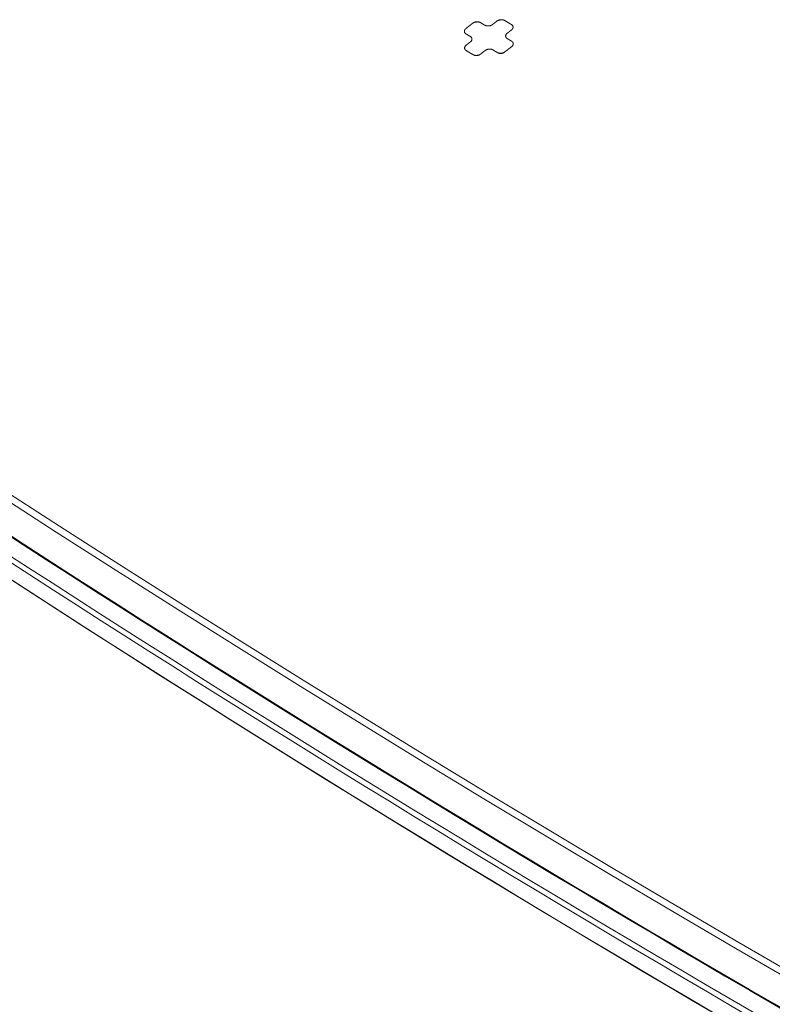
# Model space of a CAD drawing. Units: millimetres. Extents: x 0 to 841, y 0 to 1189.
# Drawn here: x 552 to 586, y 163 to 208 of the extents above; entities that cross this region are included whole.
import ezdxf

# ---------------------------------------------------------------- set-up
doc = ezdxf.new("R2010")
doc.units = ezdxf.units.MM
doc.layers.add('1', color=7, linetype='Continuous', true_color=0xffffff)

msp = doc.modelspace()

# ---------------------------------------------------------------- linework, layer by layer
at = {"layer": '1', "color": 3, "linetype": 'Continuous', "lineweight": 18}
for points in [[(572.846, 207.365), (572.84, 207.36), (572.834, 207.355), (572.827, 207.351), (572.821, 207.346), (572.815, 207.341), (572.809, 207.336), (572.803, 207.331), (572.797, 207.327), (572.791, 207.322), (572.785, 207.317), (572.779, 207.312), (572.772, 207.307), (572.766, 207.303), (572.76, 207.298), (572.754, 207.293), (572.748, 207.288), (572.742, 207.283), (572.736, 207.279), (572.73, 207.274), (572.723, 207.269), (572.717, 207.264), (572.711, 207.26), (572.705, 207.255), (572.699, 207.25), (572.693, 207.245), (572.687, 207.24), (572.681, 207.236), (572.675, 207.231), (572.668, 207.226), (572.662, 207.221), (572.656, 207.216), (572.65, 207.212), (572.644, 207.207), (572.638, 207.202), (572.632, 207.197), (572.626, 207.192), (572.62, 207.188), (572.613, 207.183), (572.607, 207.178), (572.601, 207.173), (572.595, 207.168), (572.589, 207.164), (572.583, 207.159), (572.577, 207.154), (572.571, 207.149), (572.565, 207.144), (572.558, 207.14), (572.552, 207.135), (572.546, 207.13), (572.54, 207.125)], [(572.54, 207.125), (572.546, 207.13), (572.552, 207.135), (572.558, 207.14), (572.565, 207.144), (572.571, 207.149), (572.577, 207.154), (572.583, 207.159), (572.589, 207.164), (572.595, 207.168), (572.601, 207.173), (572.607, 207.178), (572.613, 207.183), (572.62, 207.188), (572.626, 207.192), (572.632, 207.197), (572.638, 207.202), (572.644, 207.207), (572.65, 207.212), (572.656, 207.216), (572.662, 207.221), (572.668, 207.226), (572.675, 207.231), (572.681, 207.236), (572.687, 207.24), (572.693, 207.245), (572.699, 207.25), (572.705, 207.255), (572.711, 207.26), (572.717, 207.264), (572.723, 207.269), (572.73, 207.274), (572.736, 207.279), (572.742, 207.283), (572.748, 207.288), (572.754, 207.293), (572.76, 207.298), (572.766, 207.303), (572.772, 207.307), (572.779, 207.312), (572.785, 207.317), (572.791, 207.322), (572.797, 207.327), (572.803, 207.331), (572.809, 207.336), (572.815, 207.341), (572.821, 207.346), (572.827, 207.351), (572.834, 207.355), (572.84, 207.36), (572.846, 207.365)], [(572.846, 207.365), (572.851, 207.369), (572.857, 207.373), (572.863, 207.377), (572.869, 207.381), (572.875, 207.385), (572.882, 207.389), (572.888, 207.392), (572.895, 207.395), (572.901, 207.399), (572.908, 207.402), (572.915, 207.405), (572.922, 207.408), (572.93, 207.41), (572.937, 207.413), (572.944, 207.415), (572.952, 207.417), (572.959, 207.419), (572.967, 207.421), (572.974, 207.423), (572.982, 207.424), (572.99, 207.426), (572.998, 207.427), (573.006, 207.428), (573.013, 207.429), (573.021, 207.43), (573.029, 207.431), (573.037, 207.431), (573.044, 207.431), (573.052, 207.431), (573.06, 207.431), (573.068, 207.431), (573.075, 207.431), (573.083, 207.43), (573.091, 207.43), (573.098, 207.429), (573.106, 207.428), (573.113, 207.426), (573.12, 207.425), (573.127, 207.423), (573.134, 207.422), (573.141, 207.42), (573.148, 207.418), (573.155, 207.416), (573.162, 207.413), (573.168, 207.411), (573.174, 207.408), (573.181, 207.405), (573.187, 207.402), (573.193, 207.399), (573.198, 207.396)], [(573.198, 207.396), (573.193, 207.399), (573.187, 207.402), (573.181, 207.405), (573.175, 207.408), (573.168, 207.41), (573.162, 207.412), (573.155, 207.414), (573.149, 207.416), (573.142, 207.418), (573.135, 207.419), (573.128, 207.42), (573.121, 207.421), (573.114, 207.422), (573.107, 207.423), (573.099, 207.424), (573.092, 207.424), (573.084, 207.424), (573.077, 207.424), (573.069, 207.424), (573.062, 207.424), (573.054, 207.424), (573.046, 207.423), (573.038, 207.423), (573.03, 207.422), (573.023, 207.421), (573.015, 207.421), (573.007, 207.42), (572.999, 207.419), (572.991, 207.418), (572.983, 207.417), (572.976, 207.415), (572.968, 207.414), (572.96, 207.413), (572.953, 207.411), (572.945, 207.409), (572.938, 207.407), (572.93, 207.406), (572.923, 207.403), (572.916, 207.401), (572.909, 207.399), (572.902, 207.396), (572.895, 207.393), (572.888, 207.39), (572.882, 207.387), (572.875, 207.384), (572.869, 207.381), (572.863, 207.377), (572.857, 207.373), (572.851, 207.369), (572.846, 207.365)], [(573.398, 207.276), (573.394, 207.279), (573.39, 207.281), (573.386, 207.284), (573.382, 207.286), (573.378, 207.288), (573.374, 207.291), (573.37, 207.293), (573.366, 207.296), (573.362, 207.298), (573.358, 207.3), (573.354, 207.303), (573.35, 207.305), (573.346, 207.307), (573.342, 207.31), (573.338, 207.312), (573.334, 207.315), (573.33, 207.317), (573.326, 207.319), (573.322, 207.322), (573.318, 207.324), (573.314, 207.327), (573.31, 207.329), (573.306, 207.331), (573.302, 207.334), (573.298, 207.336), (573.294, 207.338), (573.29, 207.341), (573.286, 207.343), (573.282, 207.346), (573.278, 207.348), (573.274, 207.35), (573.27, 207.353), (573.266, 207.355), (573.262, 207.358), (573.258, 207.36), (573.254, 207.362), (573.25, 207.365), (573.246, 207.367), (573.242, 207.37), (573.238, 207.372), (573.234, 207.374), (573.23, 207.377), (573.226, 207.379), (573.222, 207.381), (573.218, 207.384), (573.214, 207.386), (573.21, 207.389), (573.206, 207.391), (573.202, 207.393), (573.198, 207.396)], [(573.198, 207.396), (573.202, 207.393), (573.206, 207.391), (573.21, 207.389), (573.214, 207.386), (573.218, 207.384), (573.222, 207.381), (573.226, 207.379), (573.23, 207.377), (573.234, 207.374), (573.238, 207.372), (573.242, 207.37), (573.246, 207.367), (573.25, 207.365), (573.254, 207.362), (573.258, 207.36), (573.262, 207.358), (573.266, 207.355), (573.27, 207.353), (573.274, 207.35), (573.278, 207.348), (573.282, 207.346), (573.286, 207.343), (573.29, 207.341), (573.294, 207.338), (573.298, 207.336), (573.302, 207.334), (573.306, 207.331), (573.31, 207.329), (573.314, 207.327), (573.318, 207.324), (573.322, 207.322), (573.326, 207.319), (573.33, 207.317), (573.334, 207.315), (573.338, 207.312), (573.342, 207.31), (573.346, 207.307), (573.35, 207.305), (573.354, 207.303), (573.358, 207.3), (573.362, 207.298), (573.366, 207.296), (573.37, 207.293), (573.374, 207.291), (573.378, 207.288), (573.382, 207.286), (573.386, 207.284), (573.39, 207.281), (573.394, 207.279), (573.398, 207.276)], [(573.751, 207.307), (573.745, 207.303), (573.739, 207.298), (573.733, 207.294), (573.727, 207.29), (573.721, 207.287), (573.714, 207.283), (573.708, 207.279), (573.701, 207.276), (573.694, 207.273), (573.687, 207.27), (573.68, 207.267), (573.673, 207.264), (573.666, 207.262), (573.659, 207.259), (573.651, 207.257), (573.644, 207.255), (573.637, 207.253), (573.629, 207.251), (573.621, 207.249), (573.614, 207.248), (573.606, 207.246), (573.599, 207.245), (573.591, 207.244), (573.583, 207.243), (573.576, 207.242), (573.568, 207.242), (573.56, 207.241), (573.553, 207.241), (573.545, 207.241), (573.537, 207.241), (573.53, 207.241), (573.522, 207.241), (573.514, 207.242), (573.507, 207.243), (573.5, 207.243), (573.492, 207.244), (573.485, 207.246), (573.478, 207.247), (573.47, 207.249), (573.463, 207.25), (573.456, 207.252), (573.449, 207.254), (573.443, 207.256), (573.436, 207.259), (573.429, 207.261), (573.423, 207.264), (573.417, 207.267), (573.41, 207.27), (573.404, 207.273), (573.398, 207.276)], [(573.751, 207.307), (573.745, 207.303), (573.74, 207.299), (573.734, 207.295), (573.728, 207.291), (573.721, 207.287), (573.715, 207.283), (573.709, 207.28), (573.702, 207.277), (573.695, 207.273), (573.688, 207.27), (573.681, 207.267), (573.674, 207.265), (573.667, 207.262), (573.66, 207.259), (573.652, 207.257), (573.645, 207.255), (573.637, 207.253), (573.63, 207.251), (573.622, 207.249), (573.614, 207.248), (573.607, 207.246), (573.599, 207.245), (573.591, 207.244), (573.583, 207.243), (573.575, 207.242), (573.568, 207.242), (573.56, 207.241), (573.552, 207.241), (573.544, 207.241), (573.537, 207.241), (573.529, 207.241), (573.521, 207.241), (573.513, 207.242), (573.506, 207.243), (573.498, 207.244), (573.491, 207.245), (573.484, 207.246), (573.476, 207.247), (573.469, 207.249), (573.462, 207.251), (573.455, 207.252), (573.448, 207.254), (573.442, 207.257), (573.435, 207.259), (573.428, 207.262), (573.422, 207.264), (573.416, 207.267), (573.41, 207.27), (573.404, 207.273), (573.398, 207.276)], [(573.947, 207.461), (573.944, 207.458), (573.94, 207.454), (573.936, 207.451), (573.932, 207.448), (573.928, 207.445), (573.924, 207.442), (573.92, 207.439), (573.916, 207.436), (573.912, 207.433), (573.908, 207.43), (573.904, 207.427), (573.9, 207.424), (573.896, 207.421), (573.892, 207.418), (573.888, 207.415), (573.885, 207.411), (573.881, 207.408), (573.877, 207.405), (573.873, 207.402), (573.869, 207.399), (573.865, 207.396), (573.861, 207.393), (573.857, 207.39), (573.853, 207.387), (573.849, 207.384), (573.845, 207.381), (573.841, 207.378), (573.837, 207.375), (573.833, 207.372), (573.83, 207.368), (573.826, 207.365), (573.822, 207.362), (573.818, 207.359), (573.814, 207.356), (573.81, 207.353), (573.806, 207.35), (573.802, 207.347), (573.798, 207.344), (573.794, 207.341), (573.79, 207.338), (573.786, 207.335), (573.782, 207.332), (573.778, 207.329), (573.774, 207.325), (573.771, 207.322), (573.767, 207.319), (573.763, 207.316), (573.759, 207.313), (573.755, 207.31), (573.751, 207.307)], [(573.751, 207.307), (573.755, 207.31), (573.759, 207.313), (573.763, 207.316), (573.767, 207.319), (573.771, 207.322), (573.774, 207.325), (573.778, 207.329), (573.782, 207.332), (573.786, 207.335), (573.79, 207.338), (573.794, 207.341), (573.798, 207.344), (573.802, 207.347), (573.806, 207.35), (573.81, 207.353), (573.814, 207.356), (573.818, 207.359), (573.822, 207.362), (573.826, 207.365), (573.83, 207.368), (573.833, 207.372), (573.837, 207.375), (573.841, 207.378), (573.845, 207.381), (573.849, 207.384), (573.853, 207.387), (573.857, 207.39), (573.861, 207.393), (573.865, 207.396), (573.869, 207.399), (573.873, 207.402), (573.877, 207.405), (573.881, 207.408), (573.885, 207.411), (573.888, 207.415), (573.892, 207.418), (573.896, 207.421), (573.9, 207.424), (573.904, 207.427), (573.908, 207.43), (573.912, 207.433), (573.916, 207.436), (573.92, 207.439), (573.924, 207.442), (573.928, 207.445), (573.932, 207.448), (573.936, 207.451), (573.94, 207.454), (573.944, 207.458), (573.947, 207.461)], [(573.947, 207.461), (573.953, 207.465), (573.959, 207.469), (573.965, 207.473), (573.971, 207.477), (573.977, 207.481), (573.983, 207.484), (573.99, 207.488), (573.996, 207.491), (574.003, 207.494), (574.01, 207.497), (574.017, 207.5), (574.024, 207.503), (574.031, 207.506), (574.039, 207.508), (574.046, 207.511), (574.054, 207.513), (574.061, 207.515), (574.069, 207.517), (574.076, 207.518), (574.084, 207.52), (574.092, 207.521), (574.099, 207.523), (574.107, 207.524), (574.115, 207.525), (574.123, 207.525), (574.131, 207.526), (574.138, 207.526), (574.146, 207.527), (574.154, 207.527), (574.162, 207.527), (574.169, 207.526), (574.177, 207.526), (574.185, 207.525), (574.192, 207.525), (574.2, 207.524), (574.207, 207.523), (574.215, 207.522), (574.222, 207.52), (574.229, 207.519), (574.236, 207.517), (574.243, 207.515), (574.25, 207.513), (574.257, 207.511), (574.263, 207.508), (574.27, 207.506), (574.276, 207.503), (574.282, 207.5), (574.289, 207.497), (574.294, 207.494), (574.3, 207.491)], [(574.3, 207.491), (574.294, 207.494), (574.289, 207.497), (574.283, 207.5), (574.276, 207.503), (574.27, 207.505), (574.264, 207.507), (574.257, 207.509), (574.251, 207.511), (574.244, 207.513), (574.237, 207.514), (574.23, 207.516), (574.223, 207.517), (574.216, 207.517), (574.208, 207.518), (574.201, 207.519), (574.194, 207.519), (574.186, 207.519), (574.179, 207.519), (574.171, 207.519), (574.163, 207.519), (574.156, 207.519), (574.148, 207.519), (574.14, 207.518), (574.132, 207.517), (574.124, 207.517), (574.117, 207.516), (574.109, 207.515), (574.101, 207.514), (574.093, 207.513), (574.085, 207.512), (574.077, 207.511), (574.07, 207.509), (574.062, 207.508), (574.054, 207.506), (574.047, 207.505), (574.04, 207.503), (574.032, 207.501), (574.025, 207.499), (574.018, 207.497), (574.011, 207.494), (574.004, 207.492), (573.997, 207.489), (573.99, 207.486), (573.984, 207.483), (573.977, 207.48), (573.971, 207.476), (573.965, 207.473), (573.959, 207.469), (573.953, 207.465), (573.947, 207.461)], [(574.611, 207.305), (574.605, 207.309), (574.599, 207.313), (574.593, 207.316), (574.586, 207.32), (574.58, 207.324), (574.574, 207.327), (574.568, 207.331), (574.562, 207.335), (574.555, 207.339), (574.549, 207.342), (574.543, 207.346), (574.537, 207.35), (574.53, 207.353), (574.524, 207.357), (574.518, 207.361), (574.512, 207.365), (574.506, 207.368), (574.499, 207.372), (574.493, 207.376), (574.487, 207.379), (574.481, 207.383), (574.474, 207.387), (574.468, 207.391), (574.462, 207.394), (574.456, 207.398), (574.45, 207.402), (574.443, 207.405), (574.437, 207.409), (574.431, 207.413), (574.425, 207.417), (574.418, 207.42), (574.412, 207.424), (574.406, 207.428), (574.4, 207.431), (574.394, 207.435), (574.387, 207.439), (574.381, 207.443), (574.375, 207.446), (574.369, 207.45), (574.362, 207.454), (574.356, 207.457), (574.35, 207.461), (574.344, 207.465), (574.337, 207.469), (574.331, 207.472), (574.325, 207.476), (574.319, 207.48), (574.313, 207.483), (574.306, 207.487), (574.3, 207.491)], [(574.3, 207.491), (574.306, 207.487), (574.313, 207.483), (574.319, 207.48), (574.325, 207.476), (574.331, 207.472), (574.337, 207.469), (574.344, 207.465), (574.35, 207.461), (574.356, 207.457), (574.362, 207.454), (574.369, 207.45), (574.375, 207.446), (574.381, 207.443), (574.387, 207.439), (574.394, 207.435), (574.4, 207.431), (574.406, 207.428), (574.412, 207.424), (574.418, 207.42), (574.425, 207.417), (574.431, 207.413), (574.437, 207.409), (574.443, 207.405), (574.45, 207.402), (574.456, 207.398), (574.462, 207.394), (574.468, 207.391), (574.474, 207.387), (574.481, 207.383), (574.487, 207.379), (574.493, 207.376), (574.499, 207.372), (574.506, 207.368), (574.512, 207.365), (574.518, 207.361), (574.524, 207.357), (574.53, 207.353), (574.537, 207.35), (574.543, 207.346), (574.549, 207.342), (574.555, 207.339), (574.562, 207.335), (574.568, 207.331), (574.574, 207.327), (574.58, 207.324), (574.586, 207.32), (574.593, 207.316), (574.599, 207.313), (574.605, 207.309), (574.611, 207.305)], [(574.611, 207.305), (574.617, 207.302), (574.622, 207.298), (574.627, 207.295), (574.632, 207.291), (574.637, 207.287), (574.641, 207.283), (574.646, 207.279), (574.65, 207.274), (574.654, 207.27), (574.657, 207.266), (574.661, 207.261), (574.664, 207.256), (574.667, 207.252), (574.67, 207.247), (574.672, 207.242), (574.675, 207.237), (574.677, 207.232), (574.679, 207.227), (574.68, 207.222), (574.682, 207.217), (574.683, 207.211), (574.684, 207.206), (574.684, 207.201), (574.685, 207.195), (574.685, 207.19), (574.685, 207.185), (574.685, 207.179), (574.684, 207.174), (574.683, 207.168), (574.682, 207.163), (574.681, 207.158), (574.68, 207.152), (574.678, 207.147), (574.676, 207.142), (574.674, 207.136), (574.671, 207.131), (574.669, 207.126), (574.666, 207.12), (574.663, 207.115), (574.659, 207.11), (574.656, 207.105), (574.652, 207.1), (574.648, 207.095), (574.644, 207.09), (574.64, 207.085), (574.635, 207.081), (574.63, 207.076), (574.625, 207.072), (574.62, 207.067), (574.614, 207.063)], [(572.543, 206.882), (572.538, 206.886), (572.533, 206.889), (572.527, 206.893), (572.523, 206.897), (572.518, 206.901), (572.513, 206.905), (572.509, 206.909), (572.505, 206.913), (572.501, 206.917), (572.497, 206.922), (572.494, 206.926), (572.491, 206.931), (572.488, 206.936), (572.485, 206.941), (572.482, 206.945), (572.48, 206.95), (572.478, 206.956), (572.476, 206.961), (572.474, 206.966), (572.473, 206.971), (572.472, 206.976), (572.471, 206.981), (572.47, 206.987), (572.47, 206.992), (572.47, 206.997), (572.47, 207.003), (572.47, 207.008), (572.471, 207.014), (572.471, 207.019), (572.472, 207.025), (572.474, 207.03), (572.475, 207.035), (572.477, 207.041), (572.479, 207.046), (572.481, 207.051), (572.483, 207.057), (572.486, 207.062), (572.489, 207.067), (572.492, 207.073), (572.495, 207.078), (572.499, 207.083), (572.502, 207.088), (572.506, 207.093), (572.511, 207.098), (572.515, 207.102), (572.52, 207.107), (572.525, 207.112), (572.53, 207.116), (572.535, 207.121), (572.54, 207.125)], [(572.54, 207.125), (572.535, 207.12), (572.531, 207.115), (572.526, 207.11), (572.521, 207.105), (572.517, 207.1), (572.512, 207.095), (572.508, 207.09), (572.504, 207.085), (572.5, 207.079), (572.496, 207.074), (572.493, 207.068), (572.49, 207.063), (572.487, 207.057), (572.484, 207.051), (572.482, 207.046), (572.479, 207.04), (572.478, 207.034), (572.476, 207.028), (572.475, 207.022), (572.474, 207.016), (572.473, 207.01), (572.472, 207.004), (572.472, 206.999), (572.471, 206.993), (572.471, 206.988), (572.471, 206.982), (572.472, 206.977), (572.472, 206.972), (572.473, 206.967), (572.474, 206.962), (572.476, 206.957), (572.477, 206.952), (572.479, 206.948), (572.481, 206.944), (572.483, 206.939), (572.486, 206.935), (572.488, 206.931), (572.491, 206.927), (572.495, 206.923), (572.498, 206.919), (572.502, 206.915), (572.506, 206.911), (572.51, 206.907), (572.515, 206.904), (572.519, 206.9), (572.524, 206.897), (572.529, 206.893), (572.534, 206.889), (572.538, 206.886), (572.543, 206.882)], [(572.543, 206.882), (572.547, 206.88), (572.551, 206.878), (572.555, 206.875), (572.559, 206.873), (572.563, 206.87), (572.567, 206.868), (572.571, 206.866), (572.575, 206.863), (572.579, 206.861), (572.583, 206.859), (572.587, 206.856), (572.591, 206.854), (572.595, 206.851), (572.599, 206.849), (572.603, 206.847), (572.607, 206.844), (572.611, 206.842), (572.615, 206.84), (572.619, 206.837), (572.623, 206.835), (572.627, 206.832), (572.631, 206.83), (572.635, 206.828), (572.639, 206.825), (572.643, 206.823), (572.647, 206.82), (572.651, 206.818), (572.655, 206.816), (572.659, 206.813), (572.663, 206.811), (572.667, 206.809), (572.671, 206.806), (572.675, 206.804), (572.679, 206.801), (572.683, 206.799), (572.687, 206.797), (572.691, 206.794), (572.695, 206.792), (572.699, 206.79), (572.703, 206.787), (572.707, 206.785), (572.711, 206.782), (572.715, 206.78), (572.719, 206.778), (572.723, 206.775), (572.727, 206.773), (572.731, 206.77), (572.735, 206.768), (572.739, 206.766), (572.743, 206.763)], [(572.743, 206.763), (572.739, 206.766), (572.735, 206.768), (572.731, 206.77), (572.727, 206.773), (572.723, 206.775), (572.719, 206.778), (572.715, 206.78), (572.711, 206.782), (572.707, 206.785), (572.703, 206.787), (572.699, 206.79), (572.695, 206.792), (572.691, 206.794), (572.687, 206.797), (572.683, 206.799), (572.679, 206.801), (572.675, 206.804), (572.671, 206.806), (572.667, 206.809), (572.663, 206.811), (572.659, 206.813), (572.655, 206.816), (572.651, 206.818), (572.647, 206.82), (572.643, 206.823), (572.639, 206.825), (572.635, 206.828), (572.631, 206.83), (572.627, 206.832), (572.623, 206.835), (572.619, 206.837), (572.615, 206.84), (572.611, 206.842), (572.607, 206.844), (572.603, 206.847), (572.599, 206.849), (572.595, 206.851), (572.591, 206.854), (572.587, 206.856), (572.583, 206.859), (572.579, 206.861), (572.575, 206.863), (572.571, 206.866), (572.567, 206.868), (572.563, 206.87), (572.559, 206.873), (572.555, 206.875), (572.551, 206.878), (572.547, 206.88), (572.543, 206.882)], [(572.743, 206.763), (572.749, 206.76), (572.755, 206.756), (572.76, 206.752), (572.765, 206.749), (572.77, 206.745), (572.774, 206.74), (572.778, 206.736), (572.783, 206.732), (572.786, 206.728), (572.79, 206.723), (572.793, 206.719), (572.797, 206.714), (572.8, 206.709), (572.802, 206.704), (572.805, 206.7), (572.807, 206.695), (572.809, 206.69), (572.811, 206.685), (572.812, 206.68), (572.814, 206.674), (572.815, 206.669), (572.816, 206.664), (572.816, 206.659), (572.817, 206.654), (572.817, 206.648), (572.817, 206.643), (572.817, 206.638), (572.816, 206.632), (572.815, 206.627), (572.814, 206.622), (572.813, 206.616), (572.812, 206.611), (572.81, 206.606), (572.808, 206.6), (572.806, 206.595), (572.804, 206.59), (572.801, 206.584), (572.798, 206.579), (572.795, 206.574), (572.792, 206.569), (572.788, 206.564), (572.785, 206.559), (572.781, 206.554), (572.777, 206.549), (572.772, 206.544), (572.767, 206.539), (572.763, 206.534), (572.757, 206.53), (572.752, 206.525), (572.746, 206.521)], [(572.743, 206.763), (572.749, 206.76), (572.754, 206.756), (572.759, 206.753), (572.764, 206.749), (572.769, 206.745), (572.773, 206.741), (572.778, 206.737), (572.782, 206.733), (572.786, 206.728), (572.789, 206.724), (572.793, 206.719), (572.796, 206.715), (572.799, 206.71), (572.802, 206.705), (572.804, 206.7), (572.807, 206.695), (572.809, 206.69), (572.811, 206.685), (572.812, 206.68), (572.814, 206.675), (572.815, 206.67), (572.816, 206.664), (572.816, 206.659), (572.817, 206.654), (572.817, 206.648), (572.817, 206.643), (572.817, 206.637), (572.816, 206.632), (572.815, 206.627), (572.814, 206.621), (572.813, 206.616), (572.812, 206.61), (572.81, 206.605), (572.808, 206.6), (572.806, 206.594), (572.803, 206.589), (572.801, 206.584), (572.798, 206.578), (572.795, 206.573), (572.791, 206.568), (572.788, 206.563), (572.784, 206.558), (572.78, 206.553), (572.776, 206.548), (572.772, 206.543), (572.767, 206.539), (572.762, 206.534), (572.757, 206.529), (572.752, 206.525), (572.746, 206.521)], [(574.421, 206.667), (574.415, 206.671), (574.41, 206.674), (574.404, 206.678), (574.399, 206.682), (574.395, 206.686), (574.39, 206.69), (574.386, 206.694), (574.382, 206.699), (574.378, 206.703), (574.374, 206.707), (574.371, 206.712), (574.368, 206.717), (574.365, 206.721), (574.362, 206.726), (574.359, 206.731), (574.357, 206.736), (574.355, 206.741), (574.353, 206.746), (574.352, 206.751), (574.35, 206.756), (574.349, 206.761), (574.348, 206.766), (574.348, 206.772), (574.347, 206.777), (574.347, 206.782), (574.347, 206.787), (574.348, 206.793), (574.348, 206.798), (574.349, 206.803), (574.35, 206.809), (574.351, 206.814), (574.352, 206.819), (574.354, 206.825), (574.356, 206.83), (574.358, 206.835), (574.36, 206.841), (574.363, 206.846), (574.366, 206.851), (574.369, 206.856), (574.372, 206.861), (574.376, 206.866), (574.379, 206.871), (574.383, 206.876), (574.388, 206.881), (574.392, 206.886), (574.397, 206.891), (574.402, 206.896), (574.407, 206.9), (574.412, 206.905), (574.418, 206.91)], [(574.421, 206.667), (574.415, 206.671), (574.41, 206.674), (574.405, 206.678), (574.4, 206.682), (574.395, 206.686), (574.391, 206.69), (574.386, 206.694), (574.382, 206.698), (574.378, 206.702), (574.375, 206.707), (574.371, 206.711), (574.368, 206.716), (574.365, 206.721), (574.362, 206.725), (574.36, 206.73), (574.357, 206.735), (574.355, 206.74), (574.353, 206.745), (574.352, 206.751), (574.35, 206.756), (574.349, 206.761), (574.348, 206.766), (574.348, 206.772), (574.347, 206.777), (574.347, 206.782), (574.347, 206.788), (574.348, 206.793), (574.348, 206.798), (574.349, 206.804), (574.35, 206.809), (574.351, 206.815), (574.353, 206.82), (574.354, 206.825), (574.356, 206.831), (574.358, 206.836), (574.361, 206.841), (574.363, 206.847), (574.366, 206.852), (574.369, 206.857), (574.373, 206.862), (574.376, 206.867), (574.38, 206.872), (574.384, 206.877), (574.388, 206.882), (574.393, 206.887), (574.397, 206.892), (574.402, 206.896), (574.407, 206.901), (574.412, 206.905), (574.418, 206.91)], [(574.418, 206.91), (574.422, 206.913), (574.426, 206.916), (574.43, 206.919), (574.433, 206.922), (574.437, 206.925), (574.441, 206.928), (574.445, 206.931), (574.449, 206.934), (574.453, 206.937), (574.457, 206.94), (574.461, 206.943), (574.465, 206.946), (574.469, 206.949), (574.473, 206.952), (574.477, 206.956), (574.481, 206.959), (574.485, 206.962), (574.489, 206.965), (574.492, 206.968), (574.496, 206.971), (574.5, 206.974), (574.504, 206.977), (574.508, 206.98), (574.512, 206.983), (574.516, 206.986), (574.52, 206.989), (574.524, 206.992), (574.528, 206.995), (574.532, 206.998), (574.536, 207.001), (574.54, 207.005), (574.544, 207.008), (574.548, 207.011), (574.551, 207.014), (574.555, 207.017), (574.559, 207.02), (574.563, 207.023), (574.567, 207.026), (574.571, 207.029), (574.575, 207.032), (574.579, 207.035), (574.583, 207.038), (574.587, 207.041), (574.591, 207.044), (574.595, 207.047), (574.599, 207.051), (574.603, 207.054), (574.607, 207.057), (574.61, 207.06), (574.614, 207.063)], [(574.614, 207.063), (574.61, 207.06), (574.607, 207.057), (574.603, 207.054), (574.599, 207.051), (574.595, 207.047), (574.591, 207.044), (574.587, 207.041), (574.583, 207.038), (574.579, 207.035), (574.575, 207.032), (574.571, 207.029), (574.567, 207.026), (574.563, 207.023), (574.559, 207.02), (574.555, 207.017), (574.551, 207.014), (574.548, 207.011), (574.544, 207.008), (574.54, 207.005), (574.536, 207.001), (574.532, 206.998), (574.528, 206.995), (574.524, 206.992), (574.52, 206.989), (574.516, 206.986), (574.512, 206.983), (574.508, 206.98), (574.504, 206.977), (574.5, 206.974), (574.496, 206.971), (574.492, 206.968), (574.489, 206.965), (574.485, 206.962), (574.481, 206.959), (574.477, 206.956), (574.473, 206.952), (574.469, 206.949), (574.465, 206.946), (574.461, 206.943), (574.457, 206.94), (574.453, 206.937), (574.449, 206.934), (574.445, 206.931), (574.441, 206.928), (574.437, 206.925), (574.433, 206.922), (574.43, 206.919), (574.426, 206.916), (574.422, 206.913), (574.418, 206.91)], [(572.553, 206.124), (572.548, 206.127), (572.542, 206.131), (572.537, 206.134), (572.532, 206.138), (572.528, 206.142), (572.523, 206.146), (572.519, 206.15), (572.515, 206.154), (572.511, 206.159), (572.507, 206.163), (572.504, 206.168), (572.5, 206.172), (572.497, 206.177), (572.495, 206.182), (572.492, 206.187), (572.49, 206.192), (572.488, 206.197), (572.486, 206.202), (572.484, 206.207), (572.483, 206.212), (572.482, 206.217), (572.481, 206.223), (572.48, 206.228), (572.48, 206.233), (572.48, 206.239), (572.48, 206.244), (572.48, 206.249), (572.481, 206.255), (572.481, 206.26), (572.482, 206.266), (572.484, 206.271), (572.485, 206.276), (572.487, 206.282), (572.489, 206.287), (572.491, 206.293), (572.493, 206.298), (572.496, 206.303), (572.499, 206.308), (572.502, 206.314), (572.505, 206.319), (572.509, 206.324), (572.512, 206.329), (572.516, 206.334), (572.521, 206.339), (572.525, 206.344), (572.53, 206.348), (572.534, 206.353), (572.539, 206.358), (572.545, 206.362), (572.55, 206.366)], [(572.55, 206.366), (572.545, 206.361), (572.541, 206.356), (572.536, 206.351), (572.531, 206.346), (572.527, 206.341), (572.522, 206.336), (572.518, 206.331), (572.514, 206.326), (572.51, 206.32), (572.506, 206.315), (572.503, 206.31), (572.499, 206.304), (572.497, 206.298), (572.494, 206.293), (572.491, 206.287), (572.489, 206.281), (572.487, 206.275), (572.486, 206.269), (572.485, 206.263), (572.483, 206.257), (572.483, 206.251), (572.482, 206.246), (572.481, 206.24), (572.481, 206.234), (572.481, 206.229), (572.481, 206.223), (572.482, 206.218), (572.482, 206.213), (572.483, 206.208), (572.484, 206.203), (572.485, 206.198), (572.487, 206.194), (572.489, 206.189), (572.491, 206.185), (572.493, 206.18), (572.495, 206.176), (572.498, 206.172), (572.501, 206.168), (572.505, 206.164), (572.508, 206.16), (572.512, 206.156), (572.516, 206.152), (572.52, 206.149), (572.525, 206.145), (572.529, 206.141), (572.534, 206.138), (572.539, 206.134), (572.543, 206.131), (572.548, 206.127), (572.553, 206.124)], [(572.746, 206.521), (572.743, 206.517), (572.739, 206.514), (572.735, 206.511), (572.731, 206.508), (572.727, 206.505), (572.723, 206.502), (572.719, 206.499), (572.715, 206.496), (572.711, 206.493), (572.707, 206.49), (572.703, 206.487), (572.699, 206.484), (572.695, 206.48), (572.691, 206.477), (572.688, 206.474), (572.684, 206.471), (572.68, 206.468), (572.676, 206.465), (572.672, 206.462), (572.668, 206.459), (572.664, 206.456), (572.66, 206.453), (572.656, 206.45), (572.652, 206.447), (572.648, 206.443), (572.644, 206.44), (572.64, 206.437), (572.636, 206.434), (572.633, 206.431), (572.629, 206.428), (572.625, 206.425), (572.621, 206.422), (572.617, 206.419), (572.613, 206.416), (572.609, 206.413), (572.605, 206.41), (572.601, 206.406), (572.597, 206.403), (572.593, 206.4), (572.589, 206.397), (572.585, 206.394), (572.581, 206.391), (572.578, 206.388), (572.574, 206.385), (572.57, 206.382), (572.566, 206.379), (572.562, 206.376), (572.558, 206.373), (572.554, 206.369), (572.55, 206.366)], [(572.55, 206.366), (572.554, 206.369), (572.558, 206.373), (572.562, 206.376), (572.566, 206.379), (572.57, 206.382), (572.574, 206.385), (572.578, 206.388), (572.581, 206.391), (572.585, 206.394), (572.589, 206.397), (572.593, 206.4), (572.597, 206.403), (572.601, 206.406), (572.605, 206.41), (572.609, 206.413), (572.613, 206.416), (572.617, 206.419), (572.621, 206.422), (572.625, 206.425), (572.629, 206.428), (572.633, 206.431), (572.636, 206.434), (572.64, 206.437), (572.644, 206.44), (572.648, 206.443), (572.652, 206.447), (572.656, 206.45), (572.66, 206.453), (572.664, 206.456), (572.668, 206.459), (572.672, 206.462), (572.676, 206.465), (572.68, 206.468), (572.684, 206.471), (572.688, 206.474), (572.691, 206.477), (572.695, 206.48), (572.699, 206.484), (572.703, 206.487), (572.707, 206.49), (572.711, 206.493), (572.715, 206.496), (572.719, 206.499), (572.723, 206.502), (572.727, 206.505), (572.731, 206.508), (572.735, 206.511), (572.739, 206.514), (572.743, 206.517), (572.746, 206.521)], [(574.318, 206.067), (574.324, 206.072), (574.33, 206.077), (574.336, 206.082), (574.342, 206.086), (574.348, 206.091), (574.355, 206.096), (574.361, 206.101), (574.367, 206.106), (574.373, 206.11), (574.379, 206.115), (574.385, 206.12), (574.391, 206.125), (574.397, 206.129), (574.404, 206.134), (574.41, 206.139), (574.416, 206.144), (574.422, 206.148), (574.428, 206.153), (574.434, 206.158), (574.44, 206.163), (574.446, 206.168), (574.452, 206.172), (574.459, 206.177), (574.465, 206.182), (574.471, 206.187), (574.477, 206.191), (574.483, 206.196), (574.489, 206.201), (574.495, 206.206), (574.501, 206.211), (574.508, 206.215), (574.514, 206.22), (574.52, 206.225), (574.526, 206.23), (574.532, 206.234), (574.538, 206.239), (574.544, 206.244), (574.55, 206.249), (574.556, 206.254), (574.563, 206.258), (574.569, 206.263), (574.575, 206.268), (574.581, 206.273), (574.587, 206.277), (574.593, 206.282), (574.599, 206.287), (574.605, 206.292), (574.612, 206.296), (574.618, 206.301), (574.624, 206.306)], [(574.624, 206.306), (574.618, 206.301), (574.612, 206.296), (574.605, 206.292), (574.599, 206.287), (574.593, 206.282), (574.587, 206.277), (574.581, 206.273), (574.575, 206.268), (574.569, 206.263), (574.563, 206.258), (574.556, 206.254), (574.55, 206.249), (574.544, 206.244), (574.538, 206.239), (574.532, 206.234), (574.526, 206.23), (574.52, 206.225), (574.514, 206.22), (574.508, 206.215), (574.501, 206.211), (574.495, 206.206), (574.489, 206.201), (574.483, 206.196), (574.477, 206.191), (574.471, 206.187), (574.465, 206.182), (574.459, 206.177), (574.452, 206.172), (574.446, 206.168), (574.44, 206.163), (574.434, 206.158), (574.428, 206.153), (574.422, 206.148), (574.416, 206.144), (574.41, 206.139), (574.404, 206.134), (574.397, 206.129), (574.391, 206.125), (574.385, 206.12), (574.379, 206.115), (574.373, 206.11), (574.367, 206.106), (574.361, 206.101), (574.355, 206.096), (574.348, 206.091), (574.342, 206.086), (574.336, 206.082), (574.33, 206.077), (574.324, 206.072), (574.318, 206.067)], [(574.621, 206.548), (574.617, 206.55), (574.613, 206.553), (574.609, 206.555), (574.605, 206.558), (574.601, 206.56), (574.597, 206.562), (574.593, 206.565), (574.589, 206.567), (574.585, 206.57), (574.581, 206.572), (574.577, 206.574), (574.573, 206.577), (574.569, 206.579), (574.565, 206.581), (574.561, 206.584), (574.557, 206.586), (574.553, 206.589), (574.549, 206.591), (574.545, 206.593), (574.541, 206.596), (574.537, 206.598), (574.533, 206.601), (574.529, 206.603), (574.525, 206.605), (574.521, 206.608), (574.517, 206.61), (574.513, 206.612), (574.509, 206.615), (574.505, 206.617), (574.501, 206.62), (574.497, 206.622), (574.493, 206.624), (574.489, 206.627), (574.485, 206.629), (574.481, 206.631), (574.477, 206.634), (574.473, 206.636), (574.469, 206.639), (574.465, 206.641), (574.461, 206.643), (574.457, 206.646), (574.453, 206.648), (574.449, 206.651), (574.445, 206.653), (574.441, 206.655), (574.437, 206.658), (574.433, 206.66), (574.429, 206.662), (574.425, 206.665), (574.421, 206.667)], [(574.421, 206.667), (574.425, 206.665), (574.429, 206.662), (574.433, 206.66), (574.437, 206.658), (574.441, 206.655), (574.445, 206.653), (574.449, 206.651), (574.453, 206.648), (574.457, 206.646), (574.461, 206.643), (574.465, 206.641), (574.469, 206.639), (574.473, 206.636), (574.477, 206.634), (574.481, 206.631), (574.485, 206.629), (574.489, 206.627), (574.493, 206.624), (574.497, 206.622), (574.501, 206.62), (574.505, 206.617), (574.509, 206.615), (574.513, 206.612), (574.517, 206.61), (574.521, 206.608), (574.525, 206.605), (574.529, 206.603), (574.533, 206.601), (574.537, 206.598), (574.541, 206.596), (574.545, 206.593), (574.549, 206.591), (574.553, 206.589), (574.557, 206.586), (574.561, 206.584), (574.565, 206.581), (574.569, 206.579), (574.573, 206.577), (574.577, 206.574), (574.581, 206.572), (574.585, 206.57), (574.589, 206.567), (574.593, 206.565), (574.597, 206.562), (574.601, 206.56), (574.605, 206.558), (574.609, 206.555), (574.613, 206.553), (574.617, 206.55), (574.621, 206.548)], [(574.621, 206.548), (574.626, 206.545), (574.632, 206.541), (574.637, 206.538), (574.642, 206.534), (574.646, 206.53), (574.651, 206.526), (574.655, 206.522), (574.659, 206.517), (574.663, 206.513), (574.667, 206.509), (574.67, 206.504), (574.674, 206.499), (574.677, 206.495), (574.679, 206.49), (574.682, 206.485), (574.684, 206.48), (574.686, 206.475), (574.688, 206.47), (574.69, 206.465), (574.691, 206.46), (574.692, 206.454), (574.693, 206.449), (574.694, 206.444), (574.694, 206.439), (574.694, 206.433), (574.694, 206.428), (574.694, 206.422), (574.693, 206.417), (574.693, 206.412), (574.692, 206.406), (574.69, 206.401), (574.689, 206.395), (574.687, 206.39), (574.685, 206.385), (574.683, 206.379), (574.681, 206.374), (574.678, 206.369), (574.675, 206.364), (574.672, 206.358), (574.669, 206.353), (574.665, 206.348), (574.661, 206.343), (574.658, 206.338), (574.653, 206.333), (574.649, 206.329), (574.644, 206.324), (574.639, 206.319), (574.634, 206.315), (574.629, 206.31), (574.624, 206.306)], [(572.553, 206.124), (572.559, 206.12), (572.566, 206.116), (572.572, 206.113), (572.578, 206.109), (572.584, 206.105), (572.591, 206.101), (572.597, 206.098), (572.603, 206.094), (572.609, 206.09), (572.615, 206.087), (572.622, 206.083), (572.628, 206.079), (572.634, 206.076), (572.64, 206.072), (572.647, 206.068), (572.653, 206.065), (572.659, 206.061), (572.665, 206.057), (572.671, 206.053), (572.678, 206.05), (572.684, 206.046), (572.69, 206.042), (572.696, 206.039), (572.702, 206.035), (572.709, 206.031), (572.715, 206.028), (572.721, 206.024), (572.727, 206.02), (572.734, 206.016), (572.74, 206.013), (572.746, 206.009), (572.752, 206.005), (572.758, 206.002), (572.765, 205.998), (572.771, 205.994), (572.777, 205.991), (572.783, 205.987), (572.79, 205.983), (572.796, 205.98), (572.802, 205.976), (572.808, 205.972), (572.814, 205.968), (572.821, 205.965), (572.827, 205.961), (572.833, 205.957), (572.839, 205.954), (572.846, 205.95), (572.852, 205.946), (572.858, 205.943), (572.864, 205.939)], [(572.864, 205.939), (572.858, 205.943), (572.852, 205.946), (572.846, 205.95), (572.839, 205.954), (572.833, 205.957), (572.827, 205.961), (572.821, 205.965), (572.814, 205.968), (572.808, 205.972), (572.802, 205.976), (572.796, 205.98), (572.79, 205.983), (572.783, 205.987), (572.777, 205.991), (572.771, 205.994), (572.765, 205.998), (572.758, 206.002), (572.752, 206.005), (572.746, 206.009), (572.74, 206.013), (572.734, 206.016), (572.727, 206.02), (572.721, 206.024), (572.715, 206.028), (572.709, 206.031), (572.702, 206.035), (572.696, 206.039), (572.69, 206.042), (572.684, 206.046), (572.678, 206.05), (572.671, 206.053), (572.665, 206.057), (572.659, 206.061), (572.653, 206.065), (572.647, 206.068), (572.64, 206.072), (572.634, 206.076), (572.628, 206.079), (572.622, 206.083), (572.615, 206.087), (572.609, 206.09), (572.603, 206.094), (572.597, 206.098), (572.591, 206.101), (572.584, 206.105), (572.578, 206.109), (572.572, 206.113), (572.566, 206.116), (572.559, 206.12), (572.553, 206.124)], [(572.864, 205.939), (572.87, 205.936), (572.876, 205.932), (572.882, 205.929), (572.888, 205.926), (572.894, 205.923), (572.901, 205.92), (572.908, 205.918), (572.914, 205.915), (572.921, 205.913), (572.928, 205.91), (572.936, 205.908), (572.943, 205.906), (572.95, 205.904), (572.958, 205.902), (572.965, 205.9), (572.973, 205.899), (572.98, 205.898), (572.988, 205.897), (572.996, 205.896), (573.004, 205.895), (573.011, 205.895), (573.019, 205.894), (573.027, 205.894), (573.035, 205.895), (573.043, 205.895), (573.051, 205.896), (573.058, 205.897), (573.066, 205.898), (573.074, 205.9), (573.082, 205.902), (573.089, 205.903), (573.097, 205.906), (573.104, 205.908), (573.112, 205.911), (573.119, 205.913), (573.126, 205.916), (573.134, 205.92), (573.141, 205.923), (573.148, 205.926), (573.155, 205.93), (573.161, 205.934), (573.168, 205.937), (573.175, 205.941), (573.181, 205.945), (573.187, 205.949), (573.193, 205.953), (573.199, 205.957), (573.205, 205.962), (573.211, 205.966), (573.217, 205.97)], [(573.217, 205.97), (573.211, 205.966), (573.205, 205.962), (573.199, 205.958), (573.193, 205.954), (573.187, 205.95), (573.181, 205.947), (573.174, 205.943), (573.168, 205.94), (573.161, 205.937), (573.154, 205.933), (573.147, 205.93), (573.14, 205.928), (573.133, 205.925), (573.125, 205.922), (573.118, 205.92), (573.111, 205.918), (573.103, 205.916), (573.096, 205.914), (573.088, 205.912), (573.08, 205.911), (573.072, 205.909), (573.065, 205.908), (573.057, 205.907), (573.049, 205.906), (573.041, 205.905), (573.033, 205.904), (573.026, 205.904), (573.018, 205.904), (573.01, 205.904), (573.002, 205.904), (572.995, 205.904), (572.987, 205.904), (572.979, 205.905), (572.972, 205.905), (572.964, 205.906), (572.957, 205.907), (572.95, 205.909), (572.942, 205.91), (572.935, 205.911), (572.928, 205.913), (572.921, 205.915), (572.914, 205.917), (572.908, 205.919), (572.901, 205.922), (572.894, 205.924), (572.888, 205.927), (572.882, 205.93), (572.876, 205.933), (572.87, 205.936), (572.864, 205.939)], [(573.217, 205.97), (573.22, 205.973), (573.224, 205.976), (573.228, 205.98), (573.232, 205.983), (573.236, 205.986), (573.24, 205.989), (573.244, 205.992), (573.248, 205.995), (573.252, 205.998), (573.256, 206.001), (573.26, 206.004), (573.264, 206.007), (573.268, 206.01), (573.272, 206.013), (573.275, 206.017), (573.279, 206.02), (573.283, 206.023), (573.287, 206.026), (573.291, 206.029), (573.295, 206.032), (573.299, 206.035), (573.303, 206.038), (573.307, 206.041), (573.311, 206.044), (573.315, 206.047), (573.319, 206.05), (573.323, 206.053), (573.327, 206.057), (573.331, 206.06), (573.334, 206.063), (573.338, 206.066), (573.342, 206.069), (573.346, 206.072), (573.35, 206.075), (573.354, 206.078), (573.358, 206.081), (573.362, 206.084), (573.366, 206.087), (573.37, 206.09), (573.374, 206.093), (573.378, 206.097), (573.382, 206.1), (573.386, 206.103), (573.389, 206.106), (573.393, 206.109), (573.397, 206.112), (573.401, 206.115), (573.405, 206.118), (573.409, 206.121), (573.413, 206.124)], [(573.413, 206.124), (573.409, 206.121), (573.405, 206.118), (573.401, 206.115), (573.397, 206.112), (573.393, 206.109), (573.389, 206.106), (573.386, 206.103), (573.382, 206.1), (573.378, 206.097), (573.374, 206.093), (573.37, 206.09), (573.366, 206.087), (573.362, 206.084), (573.358, 206.081), (573.354, 206.078), (573.35, 206.075), (573.346, 206.072), (573.342, 206.069), (573.338, 206.066), (573.334, 206.063), (573.331, 206.06), (573.327, 206.057), (573.323, 206.053), (573.319, 206.05), (573.315, 206.047), (573.311, 206.044), (573.307, 206.041), (573.303, 206.038), (573.299, 206.035), (573.295, 206.032), (573.291, 206.029), (573.287, 206.026), (573.283, 206.023), (573.279, 206.02), (573.275, 206.017), (573.272, 206.013), (573.268, 206.01), (573.264, 206.007), (573.26, 206.004), (573.256, 206.001), (573.252, 205.998), (573.248, 205.995), (573.244, 205.992), (573.24, 205.989), (573.236, 205.986), (573.232, 205.983), (573.228, 205.98), (573.224, 205.976), (573.22, 205.973), (573.217, 205.97)], [(573.413, 206.124), (573.419, 206.129), (573.424, 206.133), (573.43, 206.137), (573.436, 206.141), (573.442, 206.144), (573.449, 206.148), (573.455, 206.151), (573.462, 206.155), (573.469, 206.158), (573.476, 206.161), (573.483, 206.164), (573.49, 206.167), (573.497, 206.17), (573.504, 206.172), (573.512, 206.174), (573.519, 206.177), (573.527, 206.179), (573.534, 206.181), (573.542, 206.182), (573.549, 206.184), (573.557, 206.185), (573.565, 206.187), (573.573, 206.188), (573.581, 206.189), (573.588, 206.189), (573.596, 206.19), (573.604, 206.19), (573.612, 206.191), (573.619, 206.191), (573.627, 206.191), (573.635, 206.191), (573.643, 206.19), (573.65, 206.19), (573.658, 206.189), (573.665, 206.188), (573.673, 206.187), (573.68, 206.186), (573.687, 206.184), (573.695, 206.183), (573.702, 206.181), (573.709, 206.179), (573.715, 206.177), (573.722, 206.175), (573.729, 206.173), (573.735, 206.17), (573.742, 206.168), (573.748, 206.165), (573.754, 206.162), (573.76, 206.159), (573.765, 206.155)], [(573.413, 206.124), (573.419, 206.129), (573.425, 206.133), (573.431, 206.137), (573.437, 206.141), (573.443, 206.145), (573.45, 206.148), (573.456, 206.152), (573.463, 206.155), (573.47, 206.158), (573.477, 206.162), (573.484, 206.164), (573.491, 206.167), (573.498, 206.17), (573.505, 206.172), (573.513, 206.175), (573.52, 206.177), (573.527, 206.179), (573.535, 206.181), (573.542, 206.182), (573.55, 206.184), (573.558, 206.185), (573.565, 206.187), (573.573, 206.188), (573.581, 206.189), (573.588, 206.189), (573.596, 206.19), (573.604, 206.19), (573.611, 206.191), (573.619, 206.191), (573.627, 206.191), (573.634, 206.191), (573.642, 206.19), (573.649, 206.19), (573.657, 206.189), (573.664, 206.188), (573.672, 206.187), (573.679, 206.186), (573.686, 206.185), (573.693, 206.183), (573.701, 206.181), (573.708, 206.18), (573.714, 206.178), (573.721, 206.175), (573.728, 206.173), (573.734, 206.171), (573.741, 206.168), (573.747, 206.165), (573.753, 206.162), (573.76, 206.159), (573.765, 206.155)], [(573.765, 206.155), (573.769, 206.153), (573.773, 206.151), (573.777, 206.148), (573.781, 206.146), (573.785, 206.143), (573.789, 206.141), (573.793, 206.139), (573.797, 206.136), (573.801, 206.134), (573.805, 206.132), (573.809, 206.129), (573.813, 206.127), (573.817, 206.124), (573.821, 206.122), (573.825, 206.12), (573.829, 206.117), (573.833, 206.115), (573.837, 206.113), (573.841, 206.11), (573.845, 206.108), (573.849, 206.105), (573.853, 206.103), (573.857, 206.101), (573.861, 206.098), (573.865, 206.096), (573.869, 206.094), (573.873, 206.091), (573.877, 206.089), (573.881, 206.086), (573.885, 206.084), (573.889, 206.082), (573.893, 206.079), (573.897, 206.077), (573.901, 206.075), (573.905, 206.072), (573.909, 206.07), (573.913, 206.067), (573.917, 206.065), (573.921, 206.063), (573.925, 206.06), (573.929, 206.058), (573.933, 206.055), (573.937, 206.053), (573.941, 206.051), (573.945, 206.048), (573.949, 206.046), (573.953, 206.044), (573.957, 206.041), (573.961, 206.039), (573.965, 206.036)], [(573.965, 206.036), (573.961, 206.039), (573.957, 206.041), (573.953, 206.044), (573.949, 206.046), (573.945, 206.048), (573.941, 206.051), (573.937, 206.053), (573.933, 206.055), (573.929, 206.058), (573.925, 206.06), (573.921, 206.063), (573.917, 206.065), (573.913, 206.067), (573.909, 206.07), (573.905, 206.072), (573.901, 206.075), (573.897, 206.077), (573.893, 206.079), (573.889, 206.082), (573.885, 206.084), (573.881, 206.086), (573.877, 206.089), (573.873, 206.091), (573.869, 206.094), (573.865, 206.096), (573.861, 206.098), (573.857, 206.101), (573.853, 206.103), (573.849, 206.105), (573.845, 206.108), (573.841, 206.11), (573.837, 206.113), (573.833, 206.115), (573.829, 206.117), (573.825, 206.12), (573.821, 206.122), (573.817, 206.124), (573.813, 206.127), (573.809, 206.129), (573.805, 206.132), (573.801, 206.134), (573.797, 206.136), (573.793, 206.139), (573.789, 206.141), (573.785, 206.143), (573.781, 206.146), (573.777, 206.148), (573.773, 206.151), (573.769, 206.153), (573.765, 206.155)], [(573.965, 206.036), (573.971, 206.033), (573.977, 206.03), (573.983, 206.027), (573.989, 206.024), (573.996, 206.021), (574.002, 206.018), (574.009, 206.015), (574.016, 206.013), (574.023, 206.01), (574.03, 206.008), (574.037, 206.005), (574.044, 206.003), (574.051, 206.001), (574.059, 206), (574.066, 205.998), (574.074, 205.996), (574.082, 205.995), (574.089, 205.994), (574.097, 205.993), (574.105, 205.993), (574.113, 205.992), (574.121, 205.992), (574.128, 205.992), (574.136, 205.992), (574.144, 205.992), (574.152, 205.993), (574.16, 205.994), (574.168, 205.996), (574.175, 205.997), (574.183, 205.999), (574.191, 206.001), (574.198, 206.003), (574.206, 206.005), (574.213, 206.008), (574.22, 206.011), (574.228, 206.014), (574.235, 206.017), (574.242, 206.02), (574.249, 206.023), (574.256, 206.027), (574.263, 206.031), (574.269, 206.034), (574.276, 206.038), (574.282, 206.042), (574.289, 206.046), (574.295, 206.05), (574.301, 206.055), (574.307, 206.059), (574.312, 206.063), (574.318, 206.067)], [(574.318, 206.067), (574.312, 206.063), (574.307, 206.059), (574.301, 206.055), (574.295, 206.051), (574.288, 206.047), (574.282, 206.044), (574.276, 206.04), (574.269, 206.037), (574.262, 206.034), (574.255, 206.031), (574.248, 206.028), (574.241, 206.025), (574.234, 206.022), (574.227, 206.02), (574.219, 206.017), (574.212, 206.015), (574.204, 206.013), (574.197, 206.011), (574.189, 206.01), (574.182, 206.008), (574.174, 206.006), (574.166, 206.005), (574.158, 206.004), (574.15, 206.003), (574.143, 206.002), (574.135, 206.002), (574.127, 206.001), (574.119, 206.001), (574.111, 206.001), (574.104, 206.001), (574.096, 206.001), (574.088, 206.002), (574.081, 206.002), (574.073, 206.003), (574.066, 206.004), (574.058, 206.005), (574.051, 206.006), (574.044, 206.007), (574.036, 206.009), (574.029, 206.011), (574.022, 206.012), (574.016, 206.015), (574.009, 206.017), (574.002, 206.019), (573.996, 206.022), (573.989, 206.024), (573.983, 206.027), (573.977, 206.03), (573.971, 206.033), (573.965, 206.036)]]:
    msp.add_lwpolyline(points, dxfattribs=at)
at = {"layer": '1', "color": 7, "linetype": 'Continuous', "lineweight": 13}
for points in [[(551.31, 186.287), (554.055, 184.515), (556.811, 182.751), (559.577, 180.997), (562.354, 179.251), (565.141, 177.514), (567.939, 175.786), (570.748, 174.067), (573.567, 172.357), (576.397, 170.656), (579.238, 168.963), (582.089, 167.279), (584.952, 165.604), (587.825, 163.938)], [(587.693, 163.665), (584.819, 165.331), (581.956, 167.006), (579.104, 168.691), (576.262, 170.383), (573.431, 172.085), (570.611, 173.796), (567.801, 175.515), (565.002, 177.243), (562.214, 178.98), (559.436, 180.726), (556.669, 182.481), (553.912, 184.244), (551.167, 186.017)]]:
    msp.add_lwpolyline(points, dxfattribs=at)
msp.add_ellipse((1341.666, 830.741), major_axis=(-1066.279, -285.709), ratio=0.707107, start_param=0.522946, end_param=0.708013, dxfattribs=at)
at = {"layer": '1', "color": 3, "linetype": 'Continuous', "lineweight": 18}
for centre, major_axis, start_param, end_param in [((1341.676, 830.703), (1066.287, 285.711), 3.664543, 3.849602), ((1341.946, 829.698), (1066.337, 285.724), 3.664543, 3.849602), ((1343.041, 830.246), (-1067.756, -286.104), 0.523013, 0.707947), ((1343.305, 829.258), (-1067.707, -286.091), 0.523062, 0.707896), ((1343.339, 829.132), (1067.619, 286.068), 3.664655, 3.84949)]:
    msp.add_ellipse(centre, major_axis=major_axis, ratio=0.707107, start_param=start_param, end_param=end_param, dxfattribs=at)

doc.saveas('drawing.dxf')
